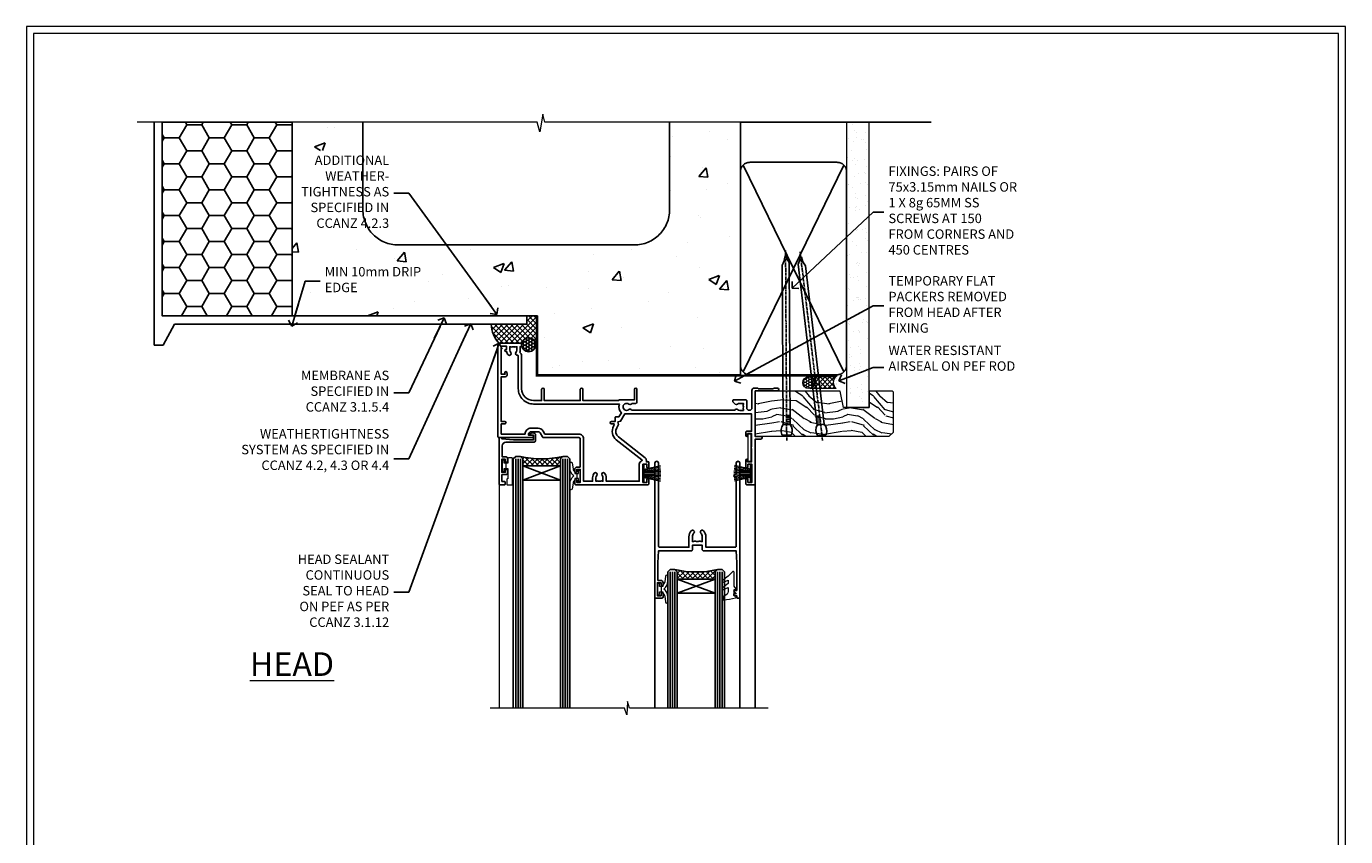
# Model space of a CAD drawing. Units: millimetres. Extents: x -3 to 13756, y 10555 to 14293.
# Drawn here: x 11397 to 11956, y 13950 to 14293 of the extents above; entities that cross this region are included whole.
import ezdxf
from ezdxf import colors
from ezdxf.entities.mleader import LeaderData, LeaderLine
from ezdxf.math import Vec2, Vec3

# ---------------------------------------------------------------- set-up
doc = ezdxf.new("R2010")
doc.units = ezdxf.units.MM
doc.linetypes.add('CENTER', pattern=[2, 1.25, -0.25, 0.25, -0.25])
doc.linetypes.add('Dashed', pattern=[564.444447, 282.222223, -282.222223])
doc.layers.get('Defpoints').update_dxf_attribs({"color": 8})
doc.layers.add('Aluminium Systems Ltd Joinery Detail', color=7, linetype='Continuous')
doc.layers.add('Aluminium Systems Ltd Notes', color=7, linetype='Continuous')
doc.layers.add('HARDWARE', color=8, linetype='Continuous', lineweight=5)
doc.layers.add('No Print', color=7, linetype='Continuous', plot=False)
doc.styles.add('ASL TXT 50', font='romans.shx', dxfattribs={"height": 100})
doc.styles.get("Standard").update_dxf_attribs({"font": 'arial.ttf'})
pattern_1 = [(50, (-270.615, -3568.82), (45.54617, -3.98477), [4.7625, -52.3875]), (355, (-270.615, -3568.82), (-8.81086, 47.7642), [3.81, -41.91015]), (100.4514, (-266.82, -3569.15), (36.7353, 43.77944), [4.0475, -44.52256]), (46.1842, (-270.615, -3556.12), (67.7698, -10.5106), [7.1437, -78.5812]), (96.6356, (-264.97, -3556.996), (59.351, 61.8565), [6.0713, -66.7839]), (351.1842, (-270.615, -3556.12), (59.351, 61.8565), [5.715, -62.8649]), (21, (-264.265, -3559.295), (37.9036, -25.5663), [4.7625, -52.3875]), (326, (-264.265, -3559.295), (15.4505, 46.047), [3.81, -41.91]), (71.4514, (-261.106, -3561.425), (53.3541, 20.4807), [4.0475, -44.5225]), (37.5, (-270.615, -3568.82), (0.77215, 21.13876), [0, -41.402, 0, -42.545, 0, -42.06875]), (7.5, (-270.615, -3568.82), (16.70492, 25.04514), [0, -24.257, 0, -40.4495, 0, -16.03375]), (327.5, (-284.775, -3568.82), (33.89765, -1.432186), [0, -15.875, 0, -49.53, 0, -65.7225]), (317.5, (-291.125, -3568.82), (37.0323, 6.35662), [0, -20.6375, 0, -32.893, 0, -46.6725])]

# ---------------------------------------------------------------- blocks, each defined once
blk = doc.blocks.new('EIFS on Concrete Block Head F1R Masonry')
h = blk.add_hatch()
h.set_pattern_fill('HONEY', color=256, scale=2)
h.set_pattern_definition([(0, (-355.558, -568.82), (9.525, 5.49926), [6.35, -12.7]), (120, (-355.558, -568.82), (-9.525, 5.49926), [6.35, -12.7]), (60, (-355.558, -568.82), (2e-08, 10.998523), [-12.7, 6.35])])
h.paths.add_polyline_path([(-245.95, 123.68), (-300.95, 123.68), (-300.95, 41.71), (-245.95, 41.71)])
at = {"layer": 'Aluminium Systems Ltd Joinery Detail', "linetype": 'Dashed'}
h = blk.add_hatch(dxfattribs=at)
h.set_pattern_fill('AR-CONC', color=256, scale=0.25)
h.set_pattern_definition(pattern_1)
edge = h.paths.add_edge_path()
edge.add_line((-55.95, 123.68), (-85.95, 123.68))
edge.add_line((-85.95, 123.68), (-85.95, 86.71))
edge.add_arc((-100.95, 86.71), 15, -90, 0, ccw=False)
edge.add_line((-100.95, 71.71), (-200.95, 71.71))
edge.add_arc((-200.95, 86.71), 15, 227.9555, 270, ccw=False)
edge.add_line((-211, 75.57), (-245.95, 75.57))
edge.add_line((-245.95, 75.57), (-245.95, 41.71))
edge.add_line((-245.95, 41.71), (-141.95, 41.71))
edge.add_line((-141.95, 41.71), (-141.95, 16.71))
edge.add_line((-141.95, 16.71), (-92.14, 16.71))
edge.add_line((-92.14, 16.71), (-92.14, 21.18))
edge.add_line((-92.14, 21.18), (-94.21, 21.18))
edge.add_line((-94.21, 21.18), (-94.21, 60.12))
edge.add_line((-94.21, 60.12), (-91, 61.86))
edge.add_line((-91, 61.86), (-90.64, 63.19))
edge.add_line((-90.64, 63.19), (-90.29, 61.86))
edge.add_line((-90.29, 61.86), (-87.07, 60.12))
edge.add_line((-87.07, 60.12), (-87.07, 21.18))
edge.add_line((-87.07, 21.18), (-88.74, 21.18))
edge.add_line((-88.74, 21.18), (-89.15, 20.88))
edge.add_line((-89.15, 20.88), (-89.15, 16.71))
edge.add_line((-89.15, 16.71), (-55.95, 16.71))
edge.add_line((-55.95, 16.71), (-55.95, 123.68))
h.paths.add_polyline_path([(-188.77, 64.23), (-188.77, 48.55), (-235.71, 48.55), (-235.71, 64.23)], flags=16)
h = blk.add_hatch(dxfattribs=at)
h.set_pattern_fill('AR-CONC', color=256, scale=0.25)
h.set_pattern_definition(pattern_1)
h.paths.add_polyline_path([(-215.95, 123.68), (-245.95, 123.68), (-245.95, 111.66), (-215.95, 111.66)])
at = {"layer": 'Aluminium Systems Ltd Joinery Detail'}
h = blk.add_hatch(dxfattribs=at)
h.set_pattern_fill('ANSI37', color=256, scale=0.5)
h.set_pattern_definition([(45, (-355.5578, -568.8198), (-1.122532, 1.122532), []), (135, (-355.5578, -568.8198), (-1.122532, -1.122532), [])])
h.paths.add_polyline_path([(-142.46, 41.59), (-146.46, 41.59), (-146.46, 38.17), (-161.59, 38.17, 0.182686), (-158.2, 29.92), (-149.2, 29.92, -0.414214), (-148.7, 29.42, -1), (-142.71, 29.42), (-142.46, 29.42)])
h = blk.add_hatch(dxfattribs=at)
h.set_pattern_fill('HONEY', color=256, scale=0.25)
h.set_pattern_definition([(0, (-355.5578, -567.3223), (1.190625, 0.68740766), [0.79375, -1.5875]), (120, (-355.5578, -567.3223), (-1.190625, 0.6874077), [0.79375, -1.5875]), (60, (-355.5578, -567.3223), (3e-09, 1.3748153), [-1.5875, 0.79375])])
h.paths.add_polyline_path([(-148.7, 29.42, 1), (-142.71, 29.42, 1)])
blk.add_lwpolyline([(-245.95, 123.68), (-300.95, 123.68), (-300.95, 41.71), (-245.95, 41.71)], close=True)
at = {"layer": 'Aluminium Systems Ltd Joinery Detail', "linetype": 'Dashed'}
for p, q in [((-215.95, 86.71), (-215.95, 123.68)), ((-85.95, 86.71), (-85.95, 123.68)), ((-100.95, 71.71), (-200.95, 71.71))]:
    blk.add_line(p, q, dxfattribs=at)
at = {"layer": 'Aluminium Systems Ltd Joinery Detail'}
for p, q in [((-142.71, 31.86), (-141.95, 31.86)), ((-142.71, 29.42, 1), (-141.95, 29.42, 1)), ((-142.71, 29.42, 1), (-142.46, 29.18, 2))]:
    blk.add_line(p, q, dxfattribs=at)
at = {"layer": 'Aluminium Systems Ltd Joinery Detail', "linetype": 'Continuous', "lineweight": 5, "ltscale": 0.12}
blk.add_lwpolyline([(-46.31, 123.68), (-138.83, 123.68), (-139.73, 127.11), (-141, 119.69), (-142.04, 123.68), (-311.6, 123.68)], dxfattribs=at)
at = {"layer": 'Aluminium Systems Ltd Joinery Detail', "linetype": 'Dashed'}
for points in [[(-304.47, 123.68), (-304.47, 39.29), (-304.47, 29.29), (-300.65, 29.29), (-295.77, 38.17), (-146.46, 38.17), (-146.46, 41.71)], [(-55.95, 16.71), (-141.95, 16.71), (-141.95, 41.71), (-245.95, 41.71), (-245.95, 123.68)], [(-55.95, 123.68), (-55.95, 16.71), (-141.95, 16.71)]]:
    blk.add_lwpolyline(points, dxfattribs=at)
at = {"layer": 'Aluminium Systems Ltd Joinery Detail', "linetype": 'Dashed', "lineweight": 5, "ltscale": 0.01, "const_width": 0.25, "elevation": 0.25}
blk.add_lwpolyline([(-55.95, 16.58), (-142.08, 16.58), (-142.08, 41.59), (-301.09, 41.58), (-301.09, 72.24)], dxfattribs=at)
at = {"layer": 'Aluminium Systems Ltd Joinery Detail', "linetype": 'CENTER', "lineweight": 5, "ltscale": 3, "const_width": 0.5, "elevation": 2}
blk.add_lwpolyline([(-55.95, 16.18), (-142.46, 16.18), (-142.46, 41.31)], dxfattribs=at)
at = {"layer": 'Aluminium Systems Ltd Joinery Detail'}
blk.add_circle((-145.7, 29.42, 1), 2.99, dxfattribs=at)
at = {"layer": 'Aluminium Systems Ltd Joinery Detail', "linetype": 'Dashed'}
for centre, start, end in [((-200.95, 86.71), 180, 270), ((-100.95, 86.71), 270, 0)]:
    blk.add_arc(centre, 15, start, end, dxfattribs=at)
at = {"layer": 'Aluminium Systems Ltd Joinery Detail'}
blk.add_arc((-148.99, 38.54, 1), 12.61, 181.6677, 223.0795, dxfattribs=at)
blk = doc.blocks.new('_Open90')
at = {"color": 0, "linetype": 'ByBlock', "lineweight": -2}
for p, q in [((0, 0), (-2.44, 0)), ((-0.5, 0.5), (0, 0)), ((0, 0), (-0.5, -0.5))]:
    blk.add_line(p, q, dxfattribs=at)
blk = doc.blocks.new('45mm Strapping Head Liner')
h = blk.add_hatch()
h.set_pattern_fill('AR-SAND', color=0, scale=0.15)
h.set_pattern_definition([(37.5, (-303.6067, -706.8324), (-0.240005, 7.3412), [0, -5.7912, 0, -6.477, 0, -6.19125]), (7.5, (-303.607, -706.832), (6.74285, 10.75238), [0, -3.1242, 0, -5.2197, 0, -2.00025]), (327.5, (-308.293, -706.8324), (11.864886, 0.02156), [0, -1.905, 0, -6.858, 0, -8.9535]), (317.5, (-308.293, -706.832), (11.45335, 3.34394), [0, -0.9525, 0, -4.4958, 0, -5.1435])])
h.paths.add_polyline_path([(109.5, -136.08), (100, -136.08), (100, -15.25), (109.5, -15.25)])
at = {"layer": 'Aluminium Systems Ltd Joinery Detail', "linetype": 'Dashed'}
for p, q in [((55, -15.25), (135.8, -15.25)), ((56.17, -33.38), (98.83, -121.04)), ((56.17, -121.04), (98.83, -33.38))]:
    blk.add_line(p, q, dxfattribs=at)
at = {"layer": 'Aluminium Systems Ltd Joinery Detail', "lineweight": 5}
blk.add_lwpolyline([(100, -15.25), (100, -136.08), (109.5, -136.08), (109.5, -15.25)], dxfattribs=at)
at = {"layer": 'Aluminium Systems Ltd Joinery Detail', "linetype": 'Dashed'}
blk.add_lwpolyline([(55, -36.21, -0.414214), (59, -32.21), (96, -32.21, -0.414214), (100, -36.21), (100, -118.21, -0.414214), (96, -122.21), (59, -122.21, -0.414214), (55, -118.21)], format="xyb", close=True, dxfattribs=at)
at = {"layer": 'Aluminium Systems Ltd Joinery Detail', "linetype": 'CENTER', "lineweight": 5, "ltscale": 3, "const_width": 0.5, "elevation": 2}
blk.add_lwpolyline([(55, -122.74), (96.01, -122.74)], dxfattribs=at)
at = {"layer": 'Aluminium Systems Ltd Joinery Detail', "linetype": 'Dashed', "lineweight": 5, "ltscale": 0.01, "const_width": 0.25, "elevation": 0.25}
blk.add_lwpolyline([(55, -122.34), (96.01, -122.34)], dxfattribs=at)
blk = doc.blocks.new('Page Layout')
at = {"layer": 'Aluminium Systems Ltd Joinery Detail', "color": 8, "lineweight": 5}
blk.add_lwpolyline([(0, 730.13), (0, 0), (553.08, 0), (553.08, 730.13)], close=True, dxfattribs=at)
blk = doc.blocks.new('Nail 75 JH')
at = {"linetype": 'CENTER'}
blk.add_line((0, 2.3), (0, -78.26), dxfattribs=at)
for p, q in [((1.5, -4.49), (-1.5, -4.49)), ((1.5, -5.73), (0.13, -5.73)), ((1.5, -6.6), (0.13, -6.6)), ((1.5, -7.47), (0.13, -7.47)), ((1.5, -8.34), (0.13, -8.34))]:
    blk.add_line(p, q)
blk.add_lwpolyline([(-1.5, -4.49, -0.247527), (-2.06, -0.36, -0.331135), (-1.58, 0), (1.58, 0, -0.331135), (2.06, -0.36, -0.247527), (1.5, -4.49), (1.5, -73.21, 0.124564), (0.28, -75.97), (-0.25, -75.97, 0.101255), (-1.5, -72.05)], format="xyb", close=True)
blk = doc.blocks.new('EIFS on Concrete Block F1R Masonry Liner Slider head')
at = {"layer": 'Aluminium Systems Ltd Joinery Detail', "lineweight": 5}
h = blk.add_hatch(dxfattribs=at)
h.set_pattern_fill('HONEY', color=256, scale=0.221113, angle=360, style=0)
h.set_pattern_definition([(0, (-405.4079, -274.31205), (1.0530483, 0.60797756), [0.7020322, -1.4040644]), (120, (-405.4079, -274.31205), (-1.05304816, 0.6079778), [0.7020322, -1.4040644]), (60, (-405.4079, -274.31205), (1e-07, 1.21595534), [-1.4040644, 0.7020322])])
edge = h.paths.add_edge_path()
edge.add_arc((114.92, -3.36), 2.5, 180, 360, ccw=False)
edge.add_arc((114.92, -3.36), 2.5, 0, 180, ccw=False)
h = blk.add_hatch(dxfattribs=at)
h.set_pattern_fill('NET', color=256, scale=0.442225, angle=225, style=0)
h.set_pattern_definition([(315, (-1772.8672, 4367.451), (-0.99282344, -0.99282344), []), (225, (-1772.8672, 4367.451), (-0.99282344, 0.99282344), [])])
edge = h.paths.add_edge_path()
edge.add_line((126.52, -0.8), (115.78, -0.79))
edge.add_arc((114.94, -3.26), 2.6, 283.0546, 431.2564, ccw=False)
edge.add_line((115.53, -5.79), (126.57, -5.79))
edge.add_arc((128.47, -3.28), 3.15, 128.1626, 232.8611, ccw=False)
h = blk.add_hatch(dxfattribs=at)
h.set_pattern_fill('WOOD-3', color=256, scale=97.5, angle=30, style=0, pattern_type=2)
h.set_pattern_definition([(4.7636, (552.8122, -7178.1291), (-330.0000284, -29.999746), [3.61248, -357.63537]), (348.6901, (556.412, -7177.829), (120.0000226, -29.999929), [4.58913, -148.38147]), (315, (560.912, -7178.73), (-3e-14, -30.00001), [3.39411, -39.03228]), (313.1524, (563.3122, -7181.1291), (420.00008502, -449.99992613), [6.57951, -651.37185]), (347.0054, (567.8122, -7185.9291), (-270.000023, 59.9999273), [4.00251, -396.24741]), (360, (571.712, -7186.83), (30, -30), [7.5, -22.5]), (9.4623, (579.212, -7186.829), (-150.0000232, -29.9999442), [3.64965, -178.83321]), (5.7106, (552.8122, -7186.229), (-269.9999827, -30.0000394), [3.01497, -298.48131]), (360, (555.812, -7185.93), (30, -30), [4.5, -25.5]), (331.6992, (560.3122, -7185.9291), (329.9998536, -180.0002662), [4.42944, -438.51525]), (307.875, (564.2122, -7188.029), (-120.0000559, 149.999973), [6.84105, -335.21157]), (320.7106, (568.4122, -7193.4291), (180.0000192, -149.99998896), [4.26381, -422.11632]), (353.6598, (571.712, -7196.129), (239.9999821, -30.0000474), [5.43324, -266.22831]), (11.8887, (577.1122, -7196.7291), (-419.99991903, -90.00031606), [5.82495, -576.66969]), (6.7098, (552.8122, -7195.5291), (270.00002993, 29.99981644), [5.13516, -508.3821]), (356.6335, (557.9122, -7194.9291), (479.99997966, -30.0003289), [5.10882, -505.77279]), (326.3099, (563.012, -7195.229), (-59.999987, 30.00004), [5.40834, -102.75822]), (312.5104, (567.5122, -7198.2291), (299.99972155, -330.0002602), [4.88364, -483.48096]), (345.0686, (570.8122, -7201.8291), (330.00001605, -89.9999086), [4.65726, -461.06799]), (360, (575.312, -7203.03), (30, -30), [3.6, -26.4]), (12.9946, (578.9122, -7203.0291), (270.000023, 59.9999273), [4.00251, -396.24741]), (360, (562.112, -7173.03), (30, -30), [0, -30]), (136.8476, (566.3122, -7177.5291), (449.99992613, -420.00008502), [6.57951, -651.37185]), (153.4349, (561.512, -7203.029), (-29.999975, 30.00004), [2.68329, -64.39875]), (171.8699, (559.112, -7201.829), (-179.9999933, 29.9999807), [4.24263, -207.88938]), (203.1986, (554.912, -7201.229), (-149.999992, -60.0000398), [2.28474, -226.18845]), (333.4349, (566.312, -7177.529), (29.999975, -30.00004), [3.35409, -63.72795]), (353.2902, (569.3122, -7179.0291), (-270.00002993, 29.99981644), [5.13516, -508.3821]), (10.1247, (574.4122, -7179.6291), (509.99996369, 90.00025766), [8.53287, -844.75488]), (10.3048, (552.8122, -7174.829), (180.0000288, 29.9998463), [3.35409, -332.05608]), (344.4759, (556.1122, -7174.2291), (-330.00003074, 89.99993333), [5.60445, -554.84178]), (317.1211, (561.5122, -7175.7291), (-390.0000238, 359.9999926), [5.7315, -567.41769]), (325.3048, (565.7122, -7179.6291), (299.99982777, -210.0002583), [4.74342, -469.59822]), (350.5377, (569.612, -7182.329), (150.0000232, -29.9999442), [5.47449, -177.0084]), (6.5819, (575.0122, -7183.2291), (-510.00004314, -59.99960101), [7.85175, -777.3234]), (8.1301, (552.812, -7182.329), (-179.9999933, -29.9999807), [4.24263, -207.88938]), (348.6901, (557.012, -7181.729), (120.0000226, -29.999929), [4.58913, -148.38147]), (317.4896, (561.5122, -7182.6291), (-330.0002602, 299.99972155), [4.88364, -483.48096]), (315, (565.112, -7185.93), (-3e-14, -30.00001), [5.51544, -36.91098]), (342.646, (569.0122, -7189.8291), (-390.00006057, 119.99983507), [5.02893, -497.86272]), (3.3665, (573.8122, -7191.3291), (-479.99997966, -30.0003289), [5.10882, -505.77279]), (17.1027, (578.9122, -7191.0291), (300.0000519, 89.9998648), [4.08045, -403.96368]), (8.7462, (552.8122, -7189.8291), (209.9999801, 30.0001259), [3.94587, -390.64251]), (345.0686, (556.7122, -7189.2291), (330.00001605, -89.9999086), [4.65726, -461.06799]), (327.9946, (561.2122, -7190.429), (-149.9999683, 90.0000332), [5.6604, -277.35906]), (310.1009, (566.0122, -7193.4291), (-329.9999418, 390.00005789), [7.45185, -737.7327]), (344.0546, (570.812, -7199.129), (-120.0000038, 29.9999967), [4.36806, -214.03524]), (6.009, (575.0122, -7200.3291), (299.99999253, 29.99997952), [5.7315, -567.41769]), (23.1986, (580.712, -7199.729), (149.999992, 60.0000398), [2.28474, -226.18845]), (9.4623, (552.812, -7198.829), (-150.0000232, -29.9999442), [3.64965, -178.83321]), (349.992, (556.4122, -7198.2291), (329.99998664, -60.00010416), [5.17881, -512.7015]), (322.5946, (561.5122, -7199.1291), (389.99977395, -300.00029858), [6.42027, -635.60775]), (330.9454, (566.6122, -7173.029), (210.0000115, -120.0000008), [3.08868, -305.78022]), (349.2157, (569.3122, -7174.5291), (-479.9999851, 90.0000165), [6.41328, -634.91349]), (7.125, (575.612, -7175.729), (-210.0000114, -29.9999485), [7.25604, -234.6117])])
h.paths.add_polyline_path([(150.87, -24.31), (148.99, -26.07), (92.25, -26.07), (92.25, -6.99), (128.29, -6.99), (129.62, -13.86), (140.5, -13.86), (140.5, -6.99), (150.44, -6.99), (150.87, -7.41)])
blk.add_lwpolyline([(115.51, -0.79), (126.52, -0.8, 0.491511), (126.57, -5.79), (115.53, -5.79, 0.810102)], format="xyb", close=True, dxfattribs=at)
blk.add_lwpolyline([(150.44, -6.99), (140.5, -6.99), (140.5, -13.86), (129.62, -13.86), (128.29, -6.99), (92.25, -6.99), (92.25, -26.07), (148.99, -26.07), (150.87, -24.31), (150.87, -7.41)], close=True, dxfattribs=at)
at = {"layer": 'Aluminium Systems Ltd Joinery Detail', "lineweight": 5, "ltscale": 0.12}
blk.add_circle((114.92, -3.36), 2.5, dxfattribs=at)
at = {"layer": 'Aluminium Systems Ltd Joinery Detail', "xscale": -1, "rotation": 180.3473966407072}
blk.add_blockref('Nail 75 JH', (105.6, -25.63), dxfattribs=at)
at = {"layer": 'Aluminium Systems Ltd Joinery Detail', "rotation": 186.7683232742153}
blk.add_blockref('Nail 75 JH', (120.54, -25.63), dxfattribs=at)
blk = doc.blocks.new('10P302')
blk.add_lwpolyline([(-5.25, 46.9, -0.414214), (-5.45, 47.1), (-5.45, 47.21, -0.211645), (-5.38, 47.36), (-4.45, 48.21), (-4.45, 48.25), (-5.25, 48.25, -0.414214), (-5.45, 48.45), (-5.45, 48.95, -0.414214), (-5.25, 49.15), (-4.25, 49.15), (-4.25, 49.95, -0.414214), (-4.05, 50.15), (-3.15, 50.15, -0.414214), (-2.95, 49.95), (-2.95, -7.1, -1), (-4.45, -7.1), (-4.45, -4.7, -0.57735), (-4.45, -4), (-4.45, -2.35), (-4.75, -2.35, -1), (-4.75, -0.95), (-4.45, -0.95), (-4.45, 28.15, 0.414214), (-4.95, 28.65), (-17.35, 28.65), (-17.35, 24.15, -0.197653), (-18.39, 21.62, -1), (-19.46, 22.67, 0.197653), (-18.85, 24.15), (-18.85, 26.25), (-19.37, 26.25, -0.308127), (-20.15, 26.09, 0.199116), (-21.75, 26.09, -0.308127), (-22.53, 26.25), (-23.05, 26.25), (-23.05, 24.15, 0.197653), (-22.44, 22.67, -1), (-23.51, 21.62, -0.197653), (-24.55, 24.15), (-24.55, 28.65), (-36.95, 28.65, 0.414214), (-37.45, 28.15), (-37.45, -4, -0.57735), (-37.45, -4.7), (-37.45, -7.1, -1), (-38.95, -7.1), (-38.95, 49.85, -0.414214), (-38.65, 50.15), (-35.95, 50.15, -0.414214), (-35.45, 49.65), (-35.45, 48.35, -1), (-36.35, 48.35), (-36.35, 49.15), (-37.85, 49.15), (-37.85, 43.65), (-36.35, 43.65), (-36.35, 44.45, -1), (-35.45, 44.45), (-35.45, 43.65, -0.414214), (-36.45, 42.65), (-37.65, 42.65), (-37.65, 35.15), (-37.45, 30.15), (-23.55, 30.15, -0.414214), (-23.05, 29.65), (-23.05, 27.75), (-18.85, 27.75), (-18.85, 29.65, -0.414214), (-18.35, 30.15), (-4.45, 30.15), (-4.25, 35.15), (-4.25, 46.9)], format="xyb", close=True)
blk = doc.blocks.new('PB69750-4B')
for p, q in [((-1.75, 0.5), (-3.32, 7.32)), ((-1.43, 0.5), (-2.72, 7.38)), ((-1.11, 0.5), (-2.12, 7.43)), ((-0.8, 0.5), (-1.52, 7.46)), ((-0.48, 0.5), (-0.91, 7.49)), ((-0.16, 0.5), (-0.3, 7.5)), ((0.16, 0.5), (0.3, 7.5)), ((0.48, 0.5), (0.91, 7.49)), ((0.8, 0.5), (1.52, 7.46)), ((1.11, 0.5), (2.12, 7.43)), ((1.43, 0.5), (2.72, 7.38)), ((1.75, 0.5), (3.32, 7.32))]:
    blk.add_line(p, q)
blk.add_lwpolyline([(-3.45, 0), (3.45, 0), (3.45, 0.5), (-3.45, 0.5)], close=True)
blk = doc.blocks.new('SH270B')
blk.add_blockref('PB69750-4B', (0, 0))
blk = doc.blocks.new('GT001')
blk.add_lwpolyline([(0.05, 11.75), (1.45, 11.75), (1.45, 0.25), (0.05, 0.25)], close=True)
blk = doc.blocks.new('10F301-22538')
at = {"flags": 128}
for points in [[(50.31, -4.13), (51.14, -5.56), (50.85, -6.66), (51.94, -6.95), (53.7, -10), (107.5, -10), (107.5, -2.7), (105.5, -2.7, -0.414214), (105, -2.2), (105, -0.9, -1), (105.8, -0.9), (105.8, -1.7), (107.5, -1.7), (107.5, 3.9, -0.499995), (107.5, 4.7), (107.5, 10.3), (105.8, 10.3), (105.8, 9.5, -1), (105, 9.5), (105, 12.45, -1), (105.9, 12.45), (105.9, 11.3), (107.6, 11.3), (107.6, 19), (105.9, 19), (105.9, 17.85, -1), (105, 17.85), (105, 19.5, -0.414214), (105.5, 20), (108.5, 20, -0.414214), (109, 19.5), (109, 0.6), (111.5, 0.6, -1), (111.5, -0.4), (109, -0.4), (109, -19.8), (118.4, -19.8, -1), (118.4, -21), (117.12, -21, -0.198912), (116.91, -20.91), (116.6, -20.6), (110.4, -20.6), (110.09, -20.91, -0.198912), (109.88, -21), (108.6, -21, -0.414214), (107.6, -20), (107.6, -12.6, 0.414214), (106.6, -11.6), (106.4, -11.6, 0.414214), (105.4, -12.6), (105.4, -15.7, -0.414214), (105.1, -16), (99.8, -16, -0.414214), (99.5, -15.7), (99.5, -15.41, -0.199518), (99.65, -15.05), (100.55, -14.15, -0.395302), (101.51, -14.13, 0.182676), (102.5, -14.5), (104, -14.5), (104, -14.13, -0.241744), (103.91, -13.5, 0.171573), (103.91, -12.5, -0.241744), (104, -11.87), (104, -11.5), (102.5, -11.5, 0.182676), (101.51, -11.88, -0.523259), (100.39, -11.6), (56.61, -11.6, -0.523259), (55.49, -11.88, 0.182676), (54.5, -11.5, 1.447009), (55.49, -14.13, -0.395302), (56.45, -14.15), (56.8, -14.5), (58.4, -14.5, -0.414214), (58.9, -15), (58.9, -20.5, -1), (57.9, -20.5), (57.9, -16), (51.4, -16, -0.414214), (51.2, -15.8), (51.2, -15.7), (36, -15.7), (36, -20.45, -1), (34.9, -20.45), (34.9, -15.7), (19.6, -15.7), (19.6, -20.45, -1), (18.5, -20.45), (18.5, -15.7), (15, -15.7, 0.414214), (10, -20.7), (10, -34.68, -0.260614), (9.24, -36.04, -0.084234), (9.4, -37), (9.4, -38.5), (9.5, -38.5, -0.414214), (10, -39), (10, -39.5, -0.414214), (9.5, -40), (1, -40, -0.414214), (0, -39), (0, -0.3, -0.414214), (0.3, 0), (14.5, 0, -1), (14.5, -1), (13, -1), (13, -1.5, 0.414214), (14, -2.5), (16.98, -2.5, 0.267949), (17.85, -2), (18.86, -0.25, -0.267949), (19.29, 0), (34.3, 0, 0.414214), (34.8, 0.5), (34.8, 12.5), (33.5, 12.5, -0.414214), (32.5, 13.5), (32.5, 14.3, -1), (33.4, 14.3), (33.4, 13.5), (34.9, 13.5), (34.9, 19), (33.4, 19), (33.4, 18.2, -1), (32.5, 18.2), (32.5, 19.5, -0.414214), (33, 20), (63.5, 20, -0.414214), (64, 19.5), (64, 17.85, -1), (63.1, 17.85), (63.1, 19), (61.4, 19), (61.4, 11.3), (63.1, 11.3), (63.1, 12.45, -1), (64, 12.45), (64, 10.5, -0.414214), (63.8, 10.3), (62.9, 10.3), (62.9, 9.71, -0.230868), (62.32, 8.53), (51.06, -0.27, 0.373885)], [(3.93, -26.86), (3.79, -27.63, -1), (2.91, -27.47), (3.03, -26.8), (1.4, -26.8), (1.4, -38.8), (3.6, -38.8), (3.6, -37.3), (3.3, -37.3, -1), (3.3, -36.5), (3.64, -36.5, -0.138234), (4.33, -35.08, -1), (5.38, -36.01, 0.182676), (5, -37), (5, -38.5), (5.37, -38.5, -0.241744), (6, -38.41, 0.171573), (7, -38.41, -0.241744), (7.63, -38.5), (8, -38.5), (8, -37, 0.182676), (7.63, -36.01, -0.750393), (8.34, -34.87, 0.499277), (8.6, -34.68), (8.6, -20.7, -0.414214), (15.1, -14.2), (51.43, -14.2, -0.311487), (52.29, -10.55), (51.28, -8.8), (49.9, -8.8, -0.414214), (49.6, -8.5), (49.6, -6.8), (48.1, -6.8, -1), (48.1, -5.8), (49.02, -5.8, 0.57735), (49.28, -5.35), (49.01, -4.88, -0.373885), (50.14, 0.91), (60.97, 9.37, 0.588646), (60.89, 9.89, -0.314973), (59.9, 11.3), (59.9, 18.5), (45.9, 18.5), (45.9, 17, -0.182676), (45.18, 15.08, -1), (44.13, 16.01, 0.182676), (44.5, 17), (44.5, 18.5), (44.13, 18.5, -0.241744), (43.5, 18.41, 0.171573), (42.5, 18.41, -0.241744), (41.87, 18.5), (41.5, 18.5), (41.5, 17, 0.182676), (41.88, 16.01, -1), (40.83, 15.08, -0.182676), (40.1, 17), (40.1, 18.5), (36.3, 18.5), (36.3, 0.5, -0.414214), (34.3, -1.5), (19.87, -1.5), (19.14, -2.75, -0.267949), (16.98, -4), (14, -4, -0.414214), (11.5, -1.5), (1.4, -1.5), (1.4, -5.8), (2.9, -5.8, -1), (2.9, -6.8), (1.4, -6.8), (1.4, -25.8), (3.04, -25.8, -0.466308)]]:
    blk.add_lwpolyline(points, format="xyb", close=True, dxfattribs=at)
blk = doc.blocks.new('BS020-Comp')
blk.add_lwpolyline([(0.4, -0.85), (-0.35, -0.85), (-0.35, -0.36, 0.221673), (-0.44, -0.17, -0.187564), (-1.14, 1.1), (-1.45, 3.52, 0.936585), (-2.45, 3.45), (-2.45, 1.36, 0.241598), (-0.75, -1.95, 0.241598), (-2.45, -5.26), (-2.45, -7.35, 0.936585), (-1.45, -7.42), (-1.14, -5, -0.187564), (-0.44, -3.73, 0.221673), (-0.35, -3.54), (-0.35, -3.05), (0.4, -3.05)], format="xyb", close=True)
blk.add_lwpolyline([(0.4, -3.05), (1.15, -3.05), (1.15, -4.1, 0.414214), (1.4, -4.35), (1.7, -4.35, 0.414214), (1.95, -4.1), (1.95, 0.2, 0.414214), (1.7, 0.45), (1.4, 0.45, 0.414214), (1.15, 0.2), (1.15, -0.85), (0.4, -0.85)], format="xyb")
blk = doc.blocks.new('GW040')
blk.add_lwpolyline([(-0.25, 2.35), (0.2, 2.35), (0.2, -0.2), (-0.35, -0.2, 0.609409), (-0.55, -0.59), (0.2, -1.65), (0.2, -7.52, 0.702362), (0.91, -7.77), (2.76, -5.94), (5.07, -4, 0.8391), (4.73, -3.4), (2.76, -4.12), (2.76, -2.82), (5.07, -0.88, 0.8391), (4.73, -0.28), (2.76, -1), (2.76, 0.58, -0.334595), (4.21, 2.5), (4.66, 2.63, 0.310508), (4.8, 2.8), (4.9, 3.93, 0.452117), (4.69, 4.15, 0.058319), (-0.46, 3.34, 0.336231), (-0.75, 2.95), (-0.75, 2.85, 0.414214)], format="xyb", close=True)
blk = doc.blocks.new('10B116-22519')
at = {"flags": 128}
blk.add_lwpolyline([(-13.1, 0.5, 0.414214), (-12.9, 0.7), (-12.9, 1), (-7.9, 1.5), (0.5, 1.5), (0.5, -0.55), (-0.8, -0.55, 0.668179), (-0.94, -0.89), (-0.44, -1.39, 0.198912), (-0.3, -1.45), (0.5, -1.45, 0.414214), (1.4, -0.55), (1.4, 1.6, 0.414214), (0.5, 2.5), (-11.2, 2.5, -0.414214), (-12.7, 4), (-12.7, 8.7), (-11, 8.7, 0.414214), (-10.5, 9.2), (-10.5, 10.5, 1), (-11.4, 10.5), (-11.4, 9.7), (-12.9, 9.7), (-12.9, 15.2), (-11.4, 15.2), (-11.4, 14.4, 1), (-10.5, 14.4), (-10.5, 15.7, 0.414214), (-11, 16.2), (-12.8, 16.2), (-12.8, 19.1), (-11.7, 19.1, 0.414214), (-11.4, 19.4), (-11.4, 20.2, 0.414214), (-11.7, 20.5), (-13.7, 20.5, 0.414214), (-14, 20.2), (-14, 0.7, 0.414214), (-13.8, 0.5)], format="xyb", close=True, dxfattribs=at)
blk = doc.blocks.new('BS024')
at = {"color": 1}
blk.add_lwpolyline([(-0.4, -3.05), (-0.4, -0.85), (0.45, -0.85), (0.45, 3.6), (0.25, 3.6, -0.414214), (-0.05, 3.9), (-0.05, 5.8, -0.414214), (0.25, 6.1), (2.15, 6.1, -0.414214), (2.45, 5.8), (2.45, -5, -0.414214), (2.2, -5.25), (0.7, -5.25, -0.414214), (0.45, -5), (0.45, -3.05)], format="xyb", close=True, dxfattribs=at)
blk.add_lwpolyline([(-0.4, -3.05), (-1.15, -3.05), (-1.15, -4.1, -0.414214), (-1.4, -4.35), (-1.7, -4.35, -0.414214), (-1.95, -4.1), (-1.95, 0.2, -0.414214), (-1.7, 0.45), (-1.4, 0.45, -0.414214), (-1.15, 0.2), (-1.15, -0.85), (-0.4, -0.85)], format="xyb", dxfattribs=at)
blk = doc.blocks.new('F1 SW Square Head')
h = blk.add_hatch()
h.set_pattern_fill('ANSI37', color=251, scale=12)
h.set_pattern_definition([(45, (12, 1), (-1.06066, 1.06066), []), (135, (12, 1), (-1.06066, -1.06066), [])])
edge = h.paths.add_edge_path()
edge.add_line((-88.83, -33), (-104.83, -33))
edge.add_line((-104.83, -33), (-104.83, -30))
edge.add_line((-104.83, -30), (-105.83, -29))
edge.add_arc((-96.83, 11), 41, 257.3196, 282.6804)
edge.add_line((-87.83, -29), (-88.83, -30))
edge.add_line((-88.83, -30), (-88.83, -33))
h = blk.add_hatch()
h.set_pattern_fill('ANSI37', color=251, scale=12, angle=180)
h.set_pattern_definition([(225, (-31.3328, -77.9441), (1.06066, -1.06066), []), (315, (-31.3328, -77.9441), (1.06066, 1.06066), [])])
edge = h.paths.add_edge_path()
edge.add_line((-39.33, -80.94), (-23.33, -80.94))
edge.add_line((-23.33, -80.94), (-23.33, -77.94))
edge.add_line((-23.33, -77.94), (-22.33, -76.94))
edge.add_arc((-31.33, -36.94), 41, 257.3196, 282.6804, ccw=False)
edge.add_line((-40.33, -76.94), (-39.33, -77.94))
edge.add_line((-39.33, -77.94), (-39.33, -80.94))
for p, q in [((-108.83, -30), (-107.83, -29)), ((-108.83, -135.69), (-108.83, -30)), ((-107.83, -29), (-105.83, -29)), ((-105.83, -29), (-104.83, -30)), ((-104.83, -30), (-104.83, -135.69)), ((-88.83, -30), (-87.83, -29)), ((-88.83, -135.69), (-88.83, -30)), ((-87.83, -29), (-85.83, -29)), ((-85.83, -29), (-84.83, -30)), ((-84.83, -30), (-84.83, -135.69)), ((-6.33, -40.5), (-6.33, -135.69)), ((-48.83, -60.23), (-48.83, -135.69)), ((-12.83, -60.28), (-12.83, -135.69)), ((-42.33, -76.94), (-43.33, -77.94)), ((-43.33, -77.94), (-43.33, -135.69)), ((-40.33, -76.94), (-42.33, -76.94)), ((-39.33, -77.94), (-40.33, -76.94)), ((-39.33, -135.69), (-39.33, -77.94)), ((-22.33, -76.94), (-23.33, -77.94)), ((-23.33, -77.94), (-23.33, -135.69)), ((-20.33, -76.94), (-22.33, -76.94)), ((-19.33, -77.94), (-20.33, -76.94)), ((-19.33, -135.69), (-19.33, -77.94))]:
    blk.add_line(p, q)
at = {"color": 4}
for p, q in [((-107.83, -30), (-107.83, -135.69)), ((-106.83, -30), (-106.83, -135.69)), ((-105.83, -30), (-105.83, -135.69)), ((-87.83, -30), (-87.83, -135.69)), ((-86.83, -30), (-86.83, -135.69)), ((-85.83, -30), (-85.83, -135.69)), ((-42.33, -77.94), (-42.33, -135.69)), ((-41.33, -77.94), (-41.33, -135.69)), ((-40.33, -77.94), (-40.33, -135.69)), ((-22.33, -77.94), (-22.33, -135.69)), ((-21.33, -77.94), (-21.33, -135.69)), ((-20.33, -77.94), (-20.33, -135.69))]:
    blk.add_line(p, q, dxfattribs=at)
at = {"color": 251}
for p, q in [((-104.83, -39), (-88.83, -33)), ((-88.83, -39), (-104.83, -33)), ((-23.33, -86.94), (-39.33, -80.94)), ((-39.33, -86.94), (-23.33, -80.94))]:
    blk.add_line(p, q, dxfattribs=at)
for points in [[(-104.83, -33), (-88.83, -33), (-88.83, -39), (-104.83, -39)], [(-23.33, -80.94), (-39.33, -80.94), (-39.33, -86.94), (-23.33, -86.94)]]:
    blk.add_lwpolyline(points, close=True)
for centre in [(-96.83, 11), (-31.33, -36.94)]:
    blk.add_arc(centre, 41, 257.3196, 282.6804)
at = {"layer": 'Aluminium Systems Ltd Joinery Detail', "linetype": 'Continuous', "lineweight": 5}
blk.add_line((-114.78, -35.41), (-114.78, -135.69), dxfattribs=at)
blk.add_lwpolyline([(-0.82, -135.69), (-59.63, -135.69), (-60.5, -132.82), (-60.75, -138.46), (-61.65, -135.69), (-118.66, -135.69)], dxfattribs=at)
at = {"color": 8, "transparency": 33554687, "xscale": -1, "rotation": 180}
blk.add_blockref('10F301-22538', (-115.33, -21), dxfattribs=at)
at = {"transparency": 33554687, "xscale": -1, "rotation": 180}
for name, p in [('10B116-22519', (-100.83, -20.5)), ('10P302', (-9.88, -38.85))]:
    blk.add_blockref(name, p, dxfattribs=at)
at = {"layer": 'HARDWARE', "transparency": 33554687, "xscale": -1}
for name, p, rotation in [('GT001', (-9.48, -19.3), 180), ('BS024', (-111.58, -34.9), 180), ('SH270B', (-7.83, -36.15), 90)]:
    blk.add_blockref(name, p, dxfattribs=dict(at, rotation=rotation))
at = {"layer": 'HARDWARE', "xscale": -1, "rotation": 180}
blk.add_blockref('BS020-Comp', (-82.38, -39.2), dxfattribs=at)
at = {"layer": 'HARDWARE', "transparency": 33554687}
for name, p, rotation in [('SH270B', (-53.83, -36.15), 270), ('GW040', (-15.08, -85.59), 180), ('BS020-Comp', (-45.78, -87.14), 180)]:
    blk.add_blockref(name, p, dxfattribs=dict(at, rotation=rotation))
blk = doc.blocks.new('EIFS on Concrete Block Head Text F1R Masonry')
at = {"layer": 'Aluminium Systems Ltd Notes', "color": 3, "lineweight": 5, "ltscale": 0.12}
ml = blk.add_multileader_mtext('Standard', dxfattribs=at)
ml.set_content('ADDITIONAL WEATHER-\\PTIGHTNESS AS SPECIFIED IN CCANZ 4.2.3', color=3)
ml.set_leader_properties(color=8)
ml.set_arrow_properties(name='OPEN90')
ml.build(insert=Vec2(0, 0))
ml.multileader.update_dxf_attribs({"text_left_attachment_type": 2, "text_right_attachment_type": 2})
ctx = ml.context
ctx.base_point, ctx.plane_origin = Vec3(-50.34, -10.27), Vec3(114.68, 39.94)
ctx.left_attachment, ctx.right_attachment, ctx.text_align_type = 2, 2, 2
notes = []
notes.append((ctx, [(0, (1, 1, 0), (0.52, -10.27), (-1, 0), 6.29, [(0, [(37.88, -61.61)], 0, [])])]))
ctx.mtext.insert, ctx.mtext.width, ctx.mtext.defined_height, ctx.mtext.alignment, ctx.mtext.line_spacing_style, ctx.mtext.flow_direction = Vec3(-7.77, 5.73), 51.0526, 24.6, 3, 2, 5
ml = blk.add_multileader_mtext('Standard', dxfattribs=at)
ml.set_content('MIN 10mm DRIP EDGE', color=3)
ml.set_leader_properties(color=8)
ml.set_arrow_properties(name='OPEN90')
ml.build(insert=Vec2(0, 0))
ml.multileader.update_dxf_attribs({"text_left_attachment_type": 2, "text_right_attachment_type": 2})
ctx = ml.context
ctx.base_point, ctx.plane_origin = Vec3(-37.09, -47.51), Vec3(-138.18, -231.75)
ctx.left_attachment, ctx.right_attachment = 2, 2
notes.append((ctx, [(0, (1, 1, 0), (-43.38, -47.51), (1, 0), 6.29, [(0, [(-49.08, -66.52)], 0, [])])]))
ctx.mtext.insert, ctx.mtext.width, ctx.mtext.line_spacing_style, ctx.mtext.flow_direction = Vec3(-35.09, -41.51), 49.8798, 2, 5
ml = blk.add_multileader_mtext('Standard', dxfattribs=at)
ml.set_content('WEATHERTIGHTNESS SYSTEM AS SPECIFIED IN CCANZ 4.2, 4.3 OR 4.4', color=3)
ml.set_leader_properties(color=8)
ml.set_arrow_properties(name='OPEN90')
ml.build(insert=Vec2(0, 0))
ml.multileader.update_dxf_attribs({"text_left_attachment_type": 2, "text_right_attachment_type": 2})
ctx = ml.context
ctx.base_point, ctx.plane_origin = Vec3(-72.26, -122.86), Vec3(98.68, -79.98)
ctx.left_attachment, ctx.right_attachment, ctx.text_align_type = 2, 2, 2
notes.append((ctx, [(0, (1, 1, 0), (0.52, -122.86), (-1, 0), 6.29, [(0, [(26.81, -65.53)], 0, [])])]))
ctx.mtext.insert, ctx.mtext.width, ctx.mtext.defined_height, ctx.mtext.alignment, ctx.mtext.line_spacing_style, ctx.mtext.flow_direction = Vec3(-7.77, -110.19), 64.8153, 20.24, 3, 2, 5
ml = blk.add_multileader_mtext('Standard', dxfattribs=at)
ml.set_content('MEMBRANE AS SPECIFIED IN CCANZ 3.1.5.4', color=3)
ml.set_leader_properties(color=8)
ml.set_arrow_properties(name='OPEN90')
ml.build(insert=Vec2(0, 0))
ml.multileader.update_dxf_attribs({"text_left_attachment_type": 2, "text_right_attachment_type": 2})
ctx = ml.context
ctx.base_point, ctx.plane_origin = Vec3(-50.36, -94.78), Vec3(95.32, -250.92)
ctx.left_attachment, ctx.right_attachment, ctx.text_align_type = 2, 2, 2
notes.append((ctx, [(0, (1, 1, 0), (0.52, -94.78), (-1, 0), 6.29, [(0, [(15.49, -63.05)], 0, [])])]))
ctx.mtext.insert, ctx.mtext.width, ctx.mtext.alignment, ctx.mtext.line_spacing_style, ctx.mtext.flow_direction = Vec3(-7.77, -85.45), 49.8798, 3, 2, 5
ml = blk.add_multileader_mtext('Standard', dxfattribs=at)
ml.set_content('HEAD SEALANT CONTINUOUS SEAL TO HEAD ON PEF AS PER CCANZ 3.1.12', color=3)
ml.set_leader_properties(color=8)
ml.set_arrow_properties(name='OPEN90')
ml.build(insert=Vec2(0, 0))
ml.multileader.update_dxf_attribs({"text_left_attachment_type": 2, "text_right_attachment_type": 2})
ctx = ml.context
ctx.base_point, ctx.plane_origin = Vec3(-52.28, -179.34), Vec3(42.21, -195.32)
ctx.left_attachment, ctx.right_attachment, ctx.text_align_type = 2, 2, 2
notes.append((ctx, [(0, (1, 1, 0), (0.52, -179.34), (-1, 0), 6.29, [(0, [(38.86, -73.83)], 0, [])])]))
ctx.mtext.insert, ctx.mtext.width, ctx.mtext.alignment, ctx.mtext.line_spacing_style, ctx.mtext.flow_direction = Vec3(-7.77, -163.34), 42.8085, 3, 2, 5
for ctx, leaders in notes:
    for number, flags, end, landing, length, lines in leaders:
        leader = LeaderData()
        leader.index, (leader.has_last_leader_line, leader.has_dogleg_vector, leader.attachment_direction) = number, flags
        leader.last_leader_point, leader.dogleg_vector, leader.dogleg_length = Vec3(end), Vec3(landing), length
        for number, points, colour, breaks in lines:
            line = LeaderLine()
            line.index, line.vertices, line.color, line.breaks = number, Vec3.list(points), colors.encode_raw_color(colour), breaks
            leader.lines.append(line)
        ctx.leaders.append(leader)
blk = doc.blocks.new('MM Liner Text AL35 Head')
at = {"layer": 'Aluminium Systems Ltd Notes', "color": 3, "lineweight": 5, "ltscale": 0.12}
ml = blk.add_multileader_mtext('Standard', dxfattribs=at)
ml.set_content('FIXINGS: PAIRS OF 75x3.15mm NAILS OR 1 X 8g 65MM SS SCREWS AT 150 FROM CORNERS AND 450 CENTRES', color=3)
ml.set_leader_properties(color=8)
ml.set_arrow_properties(name='OPEN90')
ml.build(insert=Vec2(0, 0))
ml.multileader.update_dxf_attribs({"text_left_attachment_type": 2, "text_right_attachment_type": 2})
ctx = ml.context
ctx.base_point, ctx.plane_origin = Vec3(-58.36, 87.49, -1), Vec3(-263.95, -58.04, -1)
ctx.left_attachment, ctx.right_attachment = 2, 2
notes = []
notes.append((ctx, [(0, (1, 1, 0), (-62.82, 87.49, -1), (1, 0), 4.46, [(0, [(-97.19, 55.19, -1)], 0, [])])]))
ctx.mtext.insert, ctx.mtext.width, ctx.mtext.line_spacing_style, ctx.mtext.flow_direction = Vec3(-56.36, 106.82, -1), 55.1661, 2, 5
ml = blk.add_multileader_mtext('Standard', dxfattribs=at)
ml.set_content('TEMPORARY FLAT PACKERS REMOVED FROM HEAD AFTER FIXING', color=3)
ml.set_leader_properties(color=8)
ml.set_arrow_properties(name='OPEN90')
ml.build(insert=Vec2(0, 0))
ml.multileader.update_dxf_attribs({"text_left_attachment_type": 2, "text_right_attachment_type": 2})
ctx = ml.context
ctx.base_point, ctx.plane_origin = Vec3(-58.36, 47.7, -1), Vec3(-186.87, 168.9, -1)
ctx.left_attachment, ctx.right_attachment = 2, 2
notes.append((ctx, [(0, (1, 1, 0), (-62.82, 47.7, -1), (1, 0), 4.46, [(0, [(-121.67, 15.87, -1)], 0, [])])]))
ctx.mtext.insert, ctx.mtext.width, ctx.mtext.defined_height, ctx.mtext.line_spacing_style, ctx.mtext.flow_direction = Vec3(-56.36, 60.37, -1), 55.7375, 9.45, 2, 5
ml = blk.add_multileader_mtext('Standard', dxfattribs=at)
ml.set_content('WATER RESISTANT\\PAIRSEAL ON PEF ROD', color=3)
ml.set_leader_properties(color=8)
ml.set_arrow_properties(name='OPEN90')
ml.build(insert=Vec2(0, 0))
ml.multileader.update_dxf_attribs({"text_left_attachment_type": 2, "text_right_attachment_type": 2})
ctx = ml.context
ctx.base_point, ctx.plane_origin = Vec3(-58.36, 21.58, -1), Vec3(-198.56, 3.25, -1)
ctx.left_attachment, ctx.right_attachment = 2, 2
notes.append((ctx, [(0, (1, 1, 0), (-62.82, 21.58, -1), (1, 0), 4.46, [(0, [(-77.34, 15.96, -1)], 0, [])])]))
ctx.mtext.insert, ctx.mtext.width, ctx.mtext.line_spacing_style, ctx.mtext.flow_direction = Vec3(-56.36, 30.91, -1), 55.7375, 2, 5
for ctx, leaders in notes:
    for number, flags, end, landing, length, lines in leaders:
        leader = LeaderData()
        leader.index, (leader.has_last_leader_line, leader.has_dogleg_vector, leader.attachment_direction) = number, flags
        leader.last_leader_point, leader.dogleg_vector, leader.dogleg_length = Vec3(end), Vec3(landing), length
        for number, points, colour, breaks in lines:
            line = LeaderLine()
            line.index, line.vertices, line.color, line.breaks = number, Vec3.list(points), colors.encode_raw_color(colour), breaks
            leader.lines.append(line)
        ctx.leaders.append(leader)
blk = doc.blocks.new('FV1 - Mas_EIFS on Conc Block Const')
at = {"layer": 'Defpoints', "color": 1, "lineweight": 5}
blk.add_lwpolyline([(11400, 2296.4), (11400, 1560.26), (11959.08, 1560.26), (11959.08, 2296.4)], close=True, dxfattribs=at)
at = {"color": 6}
blk.add_blockref('EIFS on Concrete Block F1R Masonry Liner Slider head', (11616.61, 2148.8), dxfattribs=at)
at = {"layer": 'Aluminium Systems Ltd Joinery Detail'}
for name, p in [('EIFS on Concrete Block Head F1R Masonry', (11758.56, 2132.08)), ('45mm Strapping Head Liner', (11647.61, 2271.01)), ('F1 SW Square Head', (11715.19, 2143.17))]:
    blk.add_blockref(name, p, dxfattribs=at)
at = {"layer": 'Aluminium Systems Ltd Notes'}
blk.add_blockref('EIFS on Concrete Block Head Text F1R Masonry', (11561.53, 2235.96), dxfattribs=at)
at = {"layer": 'Aluminium Systems Ltd Notes', "linetype": 'Dashed'}
blk.add_blockref('MM Liner Text AL35 Head', (11821.7, 2130.23, 1), dxfattribs=at)
at = {"layer": 'No Print'}
blk.add_blockref('Page Layout', (11403, 1563.26), dxfattribs=at)
at = {"layer": 'Aluminium Systems Ltd Joinery Detail', "lineweight": 5, "insert": (11530.39, 2031.18), "char_height": 10, "width": 56.3241, "attachment_point": 3, "style": 'ASL TXT 50'}
blk.add_mtext('{\\fArial|b0|i0|c0|p34;\\LHEAD}', dxfattribs=at)

msp = doc.modelspace()

# ---------------------------------------------------------------- block references
at = {"color": 0}
msp.add_blockref('FV1 - Mas_EIFS on Conc Block Const', (-3, 11997), dxfattribs=at)

doc.saveas('drawing.dxf')
